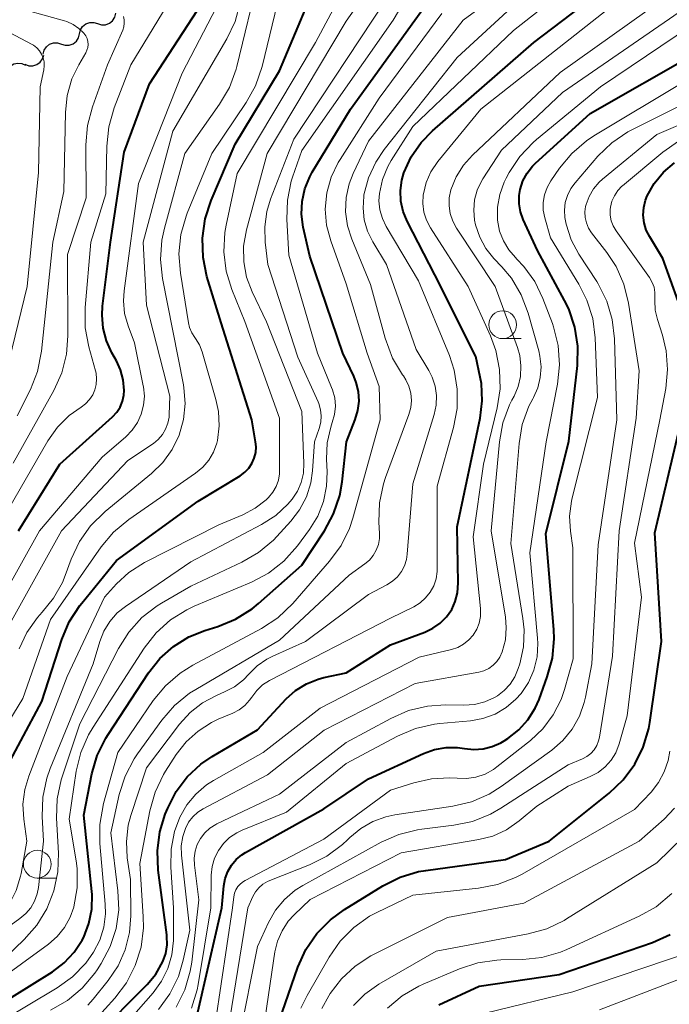
# Model space of a CAD drawing. Units: metres. Extents: x -62000 to -61102, y 24000 to 25500.
# Drawn here: x -61656 to -61598, y 25336 to 25425 of the extents above; entities that cross this region are included whole.
import ezdxf

# ---------------------------------------------------------------- set-up
doc = ezdxf.new("R2010")
doc.units = ezdxf.units.M
for name, color, linetype, lineweight in [('510200_細流', 7, 'Continuous', 30), ('633100_広葉樹林', 7, 'Continuous', 13), ('710100_等高線(計曲線)', 7, 'Continuous', 40), ('710200_等高線(主曲線)', 7, 'Continuous', 13)]:
    doc.layers.add(name, color=color, linetype=linetype, lineweight=lineweight)

msp = doc.modelspace()

# ---------------------------------------------------------------- linework, layer by layer
at = {"layer": '510200_細流', "linetype": 'Continuous', "lineweight": 30, "flags": 128}
for points in [[(-61649.399, 25424.708), (-61649.048, 25424.598), (-61648.682, 25424.608), (-61648.337, 25424.734), (-61648.051, 25424.965), (-61647.853, 25425.274), (-61647.767, 25425.631)], [(-61651.031, 25423.784), (-61650.944, 25424.141), (-61650.746, 25424.45), (-61650.459, 25424.68), (-61650.114, 25424.806), (-61649.748, 25424.815), (-61649.397, 25424.705)], [(-61652.664, 25422.863), (-61652.313, 25422.753), (-61651.947, 25422.762), (-61651.602, 25422.888), (-61651.315, 25423.118), (-61651.117, 25423.427), (-61651.031, 25423.784)], [(-61654.297, 25421.941), (-61654.21, 25422.298), (-61654.012, 25422.607), (-61653.725, 25422.838), (-61653.381, 25422.963), (-61653.014, 25422.973), (-61652.664, 25422.863)], [(-61655.942, 25421.043), (-61655.598, 25420.913), (-61655.232, 25420.901), (-61654.88, 25421.007), (-61654.581, 25421.22), (-61654.366, 25421.518), (-61654.258, 25421.869)], [(-61657.642, 25420.256), (-61657.508, 25420.598), (-61657.27, 25420.878), (-61656.955, 25421.067), (-61656.597, 25421.145), (-61656.232, 25421.105), (-61655.9, 25420.949)]]:
    msp.add_lwpolyline(points, dxfattribs=at)
at = {"layer": '633100_広葉樹林', "linetype": 'Continuous', "lineweight": 13}
for p, q in [((-61612.89, 25396.31), (-61611.223, 25396.31)), ((-61654.84, 25347.69), (-61653.173, 25347.69))]:
    msp.add_line(p, q, dxfattribs=at)
for centre in [(-61612.89, 25397.56), (-61654.84, 25348.94)]:
    msp.add_circle(centre, 1.25, dxfattribs=at)
at = {"layer": '710100_等高線(計曲線)', "linetype": 'Continuous', "lineweight": 40, "flags": 128}
for points, elevation in [([(-61622.07, 25408.7), (-61622.11, 25409.65), (-61621.99, 25410.59), (-61621.8, 25411.24), (-61621.14, 25412.69), (-61620.23, 25414), (-61619.21, 25415.05), (-61610.1, 25423), (-61599, 25431.43), (-61594.93, 25436.24)], 380), ([(-61658.23, 25356.52), (-61654.41, 25363.59), (-61652.62, 25369.18), (-61651.95, 25370.79), (-61651.01, 25372.26), (-61650.83, 25372.48), (-61647.69, 25376.31), (-61640.35, 25381.65), (-61636.56, 25383.95), (-61636.14, 25384.26), (-61635.78, 25384.63), (-61635.49, 25385.07), (-61635.28, 25385.54), (-61635.15, 25386.05), (-61635.12, 25386.57), (-61635.16, 25387), (-61635.5, 25389), (-61638.27, 25397.73), (-61639.54, 25401.92), (-61639.9, 25403.63), (-61639.95, 25405.37), (-61639.71, 25407.1), (-61639.17, 25408.75), (-61637, 25413.83), (-61633, 25420.46), (-61629, 25429.97)], 360), ([(-61656.54, 25379), (-61652.8, 25385), (-61648.06, 25389.26), (-61647.68, 25389.67), (-61647.38, 25390.14), (-61647.16, 25390.66), (-61647.03, 25391.2), (-61647, 25391.65), (-61647.08, 25392.59), (-61647.33, 25393.5), (-61647.71, 25394.32), (-61648.11, 25395.04), (-61648.61, 25396.12), (-61648.91, 25397.26), (-61649, 25398.44), (-61648.95, 25399.24), (-61648.24, 25405), (-61647, 25413.13), (-61644.71, 25419.29), (-61639.1, 25427.94)], 350), ([(-61635.48, 25371.95), (-61634.91, 25372.43), (-61631, 25375.88), (-61628.96, 25378.98), (-61628.13, 25380.52), (-61627.58, 25382.17), (-61627.37, 25383.4), (-61626.98, 25387.02), (-61626.19, 25389.01), (-61625.94, 25389.83), (-61625.84, 25390.68), (-61625.89, 25391.54), (-61626.09, 25392.37), (-61626.32, 25392.93), (-61627.3, 25395), (-61630.26, 25403.74), (-61630.86, 25406.37), (-61631.01, 25407.52), (-61630.97, 25408.68), (-61630.72, 25409.82), (-61630.28, 25410.9), (-61630.05, 25411.31), (-61626.6, 25417), (-61619, 25427.54)], 370), ([(-61640.37, 25335.59), (-61638.2, 25345), (-61638.01, 25347), (-61637.9, 25347.65), (-61637.67, 25348.27), (-61637.33, 25348.85), (-61636.91, 25349.35), (-61636.4, 25349.78), (-61636.08, 25349.98), (-61629, 25353.92), (-61625, 25356.62), (-61620.02, 25358.93), (-61619.04, 25359.29), (-61618, 25359.47), (-61616.95, 25359.46), (-61616.33, 25359.38), (-61615.49, 25359.29), (-61614.65, 25359.34), (-61613.83, 25359.55), (-61613.05, 25359.89), (-61612.77, 25360.06), (-61612.42, 25360.28), (-61611.45, 25361.04), (-61610.62, 25361.96), (-61609.96, 25363), (-61609.61, 25363.79), (-61608.87, 25365.82), (-61608.41, 25367.5), (-61608.26, 25369.24), (-61608.29, 25370.08), (-61609, 25378.73), (-61606.92, 25387.08), (-61606.16, 25393.89), (-61606.12, 25395.63), (-61606.38, 25397.35), (-61606.94, 25399.01), (-61607.31, 25399.75), (-61609.74, 25404.26), (-61611.04, 25407.05), (-61611.29, 25407.74), (-61611.41, 25408.46), (-61611.41, 25409.2), (-61611.32, 25409.76), (-61611.08, 25410.52), (-61610.7, 25411.22), (-61610.21, 25411.85), (-61609.93, 25412.13), (-61605, 25416.59), (-61595.43, 25422.06)], 390), ([(-61596.38, 25397.75), (-61598.46, 25403.54), (-61599.64, 25405.49), (-61599.95, 25406.1), (-61600.14, 25406.76), (-61600.22, 25407.45), (-61600.17, 25408.13), (-61600.01, 25408.8), (-61599.86, 25409.17), (-61599.23, 25410.3), (-61598.4, 25411.3), (-61597.41, 25412.15)], 400), ([(-61649.53, 25333.48), (-61644.94, 25338.1), (-61644.16, 25339.03), (-61643.52, 25340.16), (-61643.26, 25340.9), (-61643.14, 25341.67), (-61643.15, 25342.46), (-61643.17, 25342.58), (-61643.93, 25348.4), (-61644.01, 25350.14), (-61643.78, 25351.86), (-61643.3, 25353.44), (-61643.07, 25354), (-61642.32, 25355.48), (-61641.32, 25356.81), (-61640.11, 25357.95), (-61639.08, 25358.65), (-61635, 25361.06), (-61632.4, 25363.83), (-61631.55, 25364.59), (-61630.57, 25365.2), (-61629.51, 25365.63), (-61629, 25365.76), (-61627, 25366.19), (-61623, 25368.71), (-61619.91, 25369.86), (-61619.18, 25370.2), (-61618.52, 25370.67), (-61617.95, 25371.24), (-61617.49, 25371.9), (-61617.16, 25372.63), (-61616.95, 25373.41), (-61616.89, 25374.3), (-61617, 25379.35), (-61614.92, 25389.15), (-61614.73, 25390.71), (-61614.81, 25392.27), (-61614.91, 25392.85), (-61615.3, 25394.7), (-61619, 25402.06), (-61621.51, 25406.89), (-61621.87, 25407.77), (-61622.07, 25408.7)], 380), ([(-61600.99, 25357.94), (-61600.22, 25359.5), (-61599.73, 25361.17), (-61599.64, 25361.71), (-61598.58, 25369), (-61599.19, 25378.81), (-61596.77, 25389)], 400), ([(-61660.83, 25334.67), (-61653.45, 25339.25), (-61652.4, 25340.04), (-61651.5, 25341), (-61650.78, 25342.1), (-61650.65, 25342.35), (-61650.18, 25343.58), (-61649.92, 25344.88), (-61649.9, 25346.2), (-61649.92, 25346.47), (-61650.65, 25353.35), (-61649.92, 25357.07), (-61649.44, 25358.74), (-61648.67, 25360.31), (-61648.46, 25360.64), (-61644.82, 25366.18), (-61643.8, 25367.47), (-61642.57, 25368.56), (-61641.17, 25369.42), (-61639.74, 25370), (-61638.57, 25370.36), (-61636.96, 25371.02), (-61635.48, 25371.95)], 370), ([(-61633.35, 25333.93), (-61631.34, 25339.66), (-61630.62, 25341.25), (-61629.64, 25342.69), (-61628.42, 25343.93), (-61627.15, 25344.86), (-61623.7, 25346.99), (-61622.14, 25347.77), (-61620.47, 25348.27), (-61619.82, 25348.38), (-61612.63, 25349.37), (-61608.7, 25351), (-61603.29, 25355.33), (-61602.03, 25356.53), (-61600.99, 25357.94)], 400), ([(-61618.66, 25336.26), (-61615, 25337.95), (-61607.79, 25339), (-61599.4, 25341.89), (-61597.81, 25342.6)], 410)]:
    msp.add_lwpolyline(points, dxfattribs=dict(at, elevation=elevation))
at = {"layer": '710200_等高線(主曲線)', "linetype": 'Continuous', "lineweight": 13, "flags": 128}
for points, elevation in [([(-61636.31, 25380.44), (-61635.2, 25381.02), (-61634.22, 25381.79), (-61634, 25382), (-61633.62, 25382.46), (-61633.32, 25382.97), (-61633.11, 25383.54), (-61633.01, 25384.13), (-61633, 25384.42), (-61633, 25389.15), (-61636.14, 25397.86), (-61637.3, 25400.73), (-61637.81, 25402.4), (-61638.02, 25404.13), (-61637.92, 25405.87), (-61637.8, 25406.55), (-61636.82, 25411.18), (-61629.75, 25423), (-61624.43, 25432.97)], 362), ([(-61635.97, 25401.84), (-61636.23, 25403.22), (-61636.24, 25404.63), (-61635.99, 25406.12), (-61634.12, 25413), (-61627, 25424.92), (-61621.39, 25432.93)], 364), ([(-61649.59, 25334.95), (-61647.85, 25336.86), (-61646.8, 25338.25), (-61646, 25339.8), (-61645.48, 25341.46), (-61645.26, 25343.19), (-61645.28, 25344.23), (-61645.59, 25349), (-61644.69, 25353.76), (-61644.22, 25355.44), (-61643.46, 25357.01), (-61643.28, 25357.31), (-61642.31, 25358.82), (-61641.42, 25359.97), (-61640.35, 25360.94), (-61639.12, 25361.72), (-61638.52, 25362), (-61637.21, 25362.55), (-61636.64, 25362.84), (-61636.14, 25363.24), (-61635.71, 25363.71), (-61635.51, 25364), (-61635.06, 25364.59), (-61634.53, 25365.1), (-61633.91, 25365.5), (-61633.84, 25365.54), (-61623, 25371.1), (-61620.9, 25372.15), (-61620.33, 25372.5), (-61619.84, 25372.94), (-61619.43, 25373.46), (-61619.11, 25374.04), (-61618.9, 25374.67), (-61618.81, 25375.32), (-61618.8, 25375.55), (-61618.81, 25383), (-61617.32, 25388.29), (-61617, 25390), (-61616.98, 25391.75), (-61617.26, 25393.47), (-61617.7, 25394.8), (-61620.47, 25401.53), (-61623.38, 25406.41), (-61623.73, 25407.14), (-61623.95, 25407.92), (-61624.04, 25408.74), (-61624, 25409.4), (-61623.72, 25410.65), (-61623.24, 25411.83), (-61622.93, 25412.37), (-61621, 25415.44), (-61611.92, 25424.08), (-61602.6, 25431.4)], 378), ([(-61619.56, 25393.44), (-61620.68, 25395.32), (-61623.35, 25403), (-61624.59, 25405.03), (-61625.07, 25405.99), (-61625.37, 25407.01), (-61625.48, 25408.07), (-61625.42, 25409.14), (-61625.4, 25409.27), (-61624.99, 25410.8), (-61624.32, 25412.23), (-61623.57, 25413.35), (-61617, 25421.64), (-61606.86, 25431)], 376), ([(-61656.48, 25368.34), (-61655.78, 25369.83), (-61654.83, 25371.17), (-61654.39, 25371.65), (-61653.36, 25372.92), (-61652.56, 25374.34), (-61652.31, 25374.96), (-61651.77, 25376.43), (-61651.03, 25378.01), (-61650.03, 25379.44), (-61648.72, 25380.73), (-61644.55, 25384.15), (-61643.52, 25385.15), (-61642.68, 25386.32), (-61642.05, 25387.62), (-61641.66, 25389.01), (-61641.52, 25390.45), (-61641.63, 25391.88), (-61641.67, 25392.14), (-61642.63, 25397), (-61643.55, 25401.72), (-61643.73, 25403.45), (-61643.61, 25405.19), (-61643.37, 25406.26), (-61641.53, 25413), (-61638.4, 25417.45), (-61637.52, 25418.96), (-61636.92, 25420.59), (-61636.86, 25420.84), (-61634.84, 25429.16)], 356), ([(-61653.63, 25335.79), (-61652.12, 25336.66), (-61650.78, 25337.77), (-61649.66, 25339.11), (-61649.44, 25339.42), (-61649.07, 25340), (-61648.27, 25341.51), (-61647.74, 25343.13), (-61647.5, 25344.83), (-61647.57, 25346.55), (-61648.22, 25351.78), (-61647.45, 25355.22), (-61646.92, 25356.88), (-61646.11, 25358.43), (-61645.8, 25358.89), (-61643.6, 25361.93), (-61642.46, 25363.25), (-61641.11, 25364.35), (-61640.56, 25364.69), (-61633, 25369.13), (-61626.74, 25375), (-61625.32, 25376), (-61624.9, 25376.35), (-61624.55, 25376.77), (-61624.28, 25377.24), (-61624.09, 25377.76), (-61624, 25378.3), (-61623.99, 25378.74), (-61624.05, 25379.78), (-61623.99, 25381.52), (-61623.63, 25383.22), (-61623.45, 25383.78), (-61621.35, 25389.47), (-61621.18, 25390.1), (-61621.12, 25390.74), (-61621.17, 25391.39), (-61621.34, 25392.02), (-61621.61, 25392.61), (-61621.83, 25392.95), (-61621.91, 25393.06), (-61622.81, 25394.55), (-61623.48, 25396.34), (-61624.8, 25401.2), (-61626.5, 25405.28), (-61626.88, 25406.49), (-61627.05, 25407.75), (-61627, 25409.02), (-61626.73, 25410.25), (-61626.37, 25411.18), (-61625, 25414.1), (-61616.44, 25425), (-61610.94, 25429.06)], 374), ([(-61651.54, 25345.1), (-61651.24, 25346.82), (-61651.25, 25348.56), (-61651.34, 25349.24), (-61651.95, 25353), (-61651.32, 25357.31), (-61650.91, 25359), (-61650.22, 25360.6), (-61649.81, 25361.29), (-61645.2, 25368.42), (-61644.12, 25369.79), (-61642.83, 25370.96), (-61641.35, 25371.88), (-61640.69, 25372.19), (-61635.53, 25374.36), (-61633.99, 25375.18), (-61632.62, 25376.25), (-61631.37, 25377.64), (-61630.29, 25379.1), (-61629.55, 25380.31), (-61629.04, 25381.63), (-61628.76, 25383.01), (-61628.71, 25384.29), (-61628.77, 25385.45), (-61628.7, 25386.91), (-61628.39, 25388.33), (-61628.25, 25388.75), (-61628.05, 25389.48), (-61627.97, 25390.22), (-61628.03, 25390.97), (-61628.22, 25391.7), (-61628.31, 25391.92), (-61629.59, 25395), (-61632.17, 25403.83), (-61632.35, 25407.05), (-61632.3, 25408.8), (-61631.94, 25410.5), (-61631.83, 25410.85), (-61631, 25413.26), (-61622.75, 25425), (-61620.15, 25429.46)], 368), ([(-61640.57, 25384.18), (-61639.92, 25384.72), (-61639.38, 25385.36), (-61638.95, 25386.09), (-61638.66, 25386.88), (-61638.6, 25387.13), (-61638.43, 25388.44), (-61638.5, 25389.75), (-61638.73, 25390.83), (-61639.97, 25395.11), (-61640.22, 25395.74), (-61640.57, 25396.32), (-61640.64, 25396.41), (-61640.91, 25396.84), (-61641.11, 25397.31), (-61641.21, 25397.74), (-61641.94, 25402.21), (-61642.07, 25403.95), (-61641.89, 25405.69), (-61641.42, 25407.36), (-61641.32, 25407.61), (-61639.11, 25413), (-61636.01, 25417.59), (-61635.17, 25419.11), (-61634.58, 25420.85), (-61632.99, 25427.46)], 358), ([(-61680.68, 25335), (-61671, 25344.62), (-61668.57, 25346.54), (-61667.3, 25347.74), (-61666.26, 25349.13), (-61666.03, 25349.53), (-61661.86, 25357), (-61659, 25367.63), (-61652.65, 25379), (-61646.68, 25385.32), (-61644.37, 25386.87), (-61643.93, 25387.23), (-61643.56, 25387.66), (-61643.27, 25388.15), (-61643.07, 25388.68), (-61642.96, 25389.23), (-61642.94, 25389.46), (-61642.88, 25391.12), (-61645, 25399.32), (-61645.28, 25405), (-61642.61, 25415), (-61637.75, 25423.32), (-61637.01, 25424.89), (-61636.55, 25426.57)], 354), ([(-61661, 25367.59), (-61654.63, 25379), (-61649, 25385.62), (-61646.86, 25387.45), (-61646.27, 25388.05), (-61645.8, 25388.74), (-61645.46, 25389.49), (-61645.25, 25390.3), (-61645.18, 25391.13), (-61645.26, 25391.96), (-61645.28, 25392.05), (-61646.08, 25395.92), (-61646.65, 25397.46), (-61646.96, 25398.57), (-61647.07, 25399.71), (-61647.01, 25400.63), (-61645.72, 25410.28), (-61641.77, 25420.23), (-61638.28, 25426.97)], 352), ([(-61659.48, 25338.85), (-61656.03, 25342.14), (-61654.88, 25343.44), (-61653.97, 25344.93), (-61653.33, 25346.55), (-61652.98, 25348.26), (-61652.93, 25349.93), (-61653.11, 25353.08), (-61653.05, 25354.82), (-61652.69, 25356.53), (-61652.6, 25356.82), (-61651, 25361.58), (-61647.51, 25368.39), (-61646.59, 25369.86), (-61645.42, 25371.16), (-61644.04, 25372.23), (-61643.64, 25372.48), (-61641, 25374.01), (-61636.39, 25376.16), (-61634.89, 25377.03), (-61633.55, 25378.15), (-61633.25, 25378.47), (-61631.98, 25379.85), (-61631.19, 25380.89), (-61630.58, 25382.06), (-61630.19, 25383.31), (-61630.03, 25384.39), (-61629.84, 25387), (-61629.42, 25388.22), (-61629.28, 25388.77), (-61629.24, 25389.34), (-61629.3, 25389.9), (-61629.46, 25390.45), (-61629.53, 25390.62), (-61631.35, 25394.65), (-61634.05, 25403), (-61634.3, 25405), (-61634.34, 25406.4), (-61634.15, 25407.78), (-61633.81, 25408.88), (-61631.7, 25414.3), (-61623.32, 25427)], 366), ([(-61656.64, 25389.36), (-61655.46, 25391.73), (-61654.82, 25393.35), (-61654.45, 25395.17), (-61653.44, 25405), (-61652.44, 25409.56), (-61652.3, 25416.68), (-61652.14, 25418.23), (-61651.71, 25419.72), (-61651.09, 25421), (-61650.47, 25422.06), (-61650.36, 25422.3), (-61650.29, 25422.56), (-61650.26, 25422.82), (-61650.28, 25423.09), (-61650.35, 25423.35), (-61650.46, 25423.59), (-61650.63, 25423.83), (-61651.08, 25424.27), (-61651.6, 25424.62), (-61652.17, 25424.88), (-61652.39, 25424.95), (-61657.59, 25426.41)], 344), ([(-61657.4, 25381), (-61653.88, 25387.09), (-61653.02, 25388.32), (-61651.95, 25389.38), (-61650.89, 25390.14), (-61650.48, 25390.44), (-61650.13, 25390.81), (-61649.84, 25391.23), (-61649.64, 25391.7), (-61649.52, 25392.19), (-61649.49, 25392.7), (-61649.54, 25393.2), (-61649.59, 25393.42), (-61650.19, 25395.57), (-61650.51, 25397.28), (-61650.52, 25399.13), (-61650, 25405), (-61648.65, 25409.35), (-61648.58, 25413.67), (-61648.4, 25415.4), (-61647.91, 25417.11), (-61646.41, 25421), (-61642.8, 25426.95)], 348), ([(-61641.2, 25352.72), (-61640.82, 25353.21), (-61640.36, 25353.63), (-61639.88, 25353.94), (-61634.09, 25357), (-61628.97, 25361.03), (-61620.78, 25365.22), (-61615.05, 25366.25), (-61614.58, 25366.38), (-61614.15, 25366.59), (-61613.75, 25366.87), (-61613.41, 25367.21), (-61613.14, 25367.61), (-61612.93, 25368.07), (-61612.65, 25369.16), (-61612.57, 25370.28), (-61612.65, 25371.21), (-61613.92, 25379), (-61613.18, 25387), (-61612.87, 25388.72), (-61612.27, 25390.35), (-61612.06, 25390.77), (-61611.87, 25391.13), (-61611.51, 25392), (-61611.3, 25392.91), (-61611.25, 25393.85), (-61611.36, 25394.79), (-61611.57, 25395.51), (-61613.58, 25401), (-61617.06, 25406.28), (-61617.4, 25406.91), (-61617.63, 25407.58), (-61617.73, 25408.28), (-61617.71, 25408.99), (-61617.56, 25409.71), (-61617.09, 25410.88), (-61616.42, 25411.94), (-61615.61, 25412.86), (-61607.71, 25420.29), (-61598.35, 25427)], 384), ([(-61615.94, 25369.15), (-61615.55, 25369.59), (-61615.23, 25370.11), (-61615.02, 25370.66), (-61614.9, 25371.25), (-61614.88, 25371.85), (-61614.9, 25371.98), (-61615.56, 25378.44), (-61614.63, 25385), (-61613.4, 25390.07), (-61613.13, 25391.8), (-61613.17, 25393.54), (-61613.52, 25395.25), (-61614, 25396.56), (-61616.01, 25401), (-61619.4, 25406.3), (-61619.75, 25406.99), (-61619.99, 25407.72), (-61620.09, 25408.49), (-61620.05, 25409.26), (-61620.04, 25409.35), (-61619.79, 25410.38), (-61619.37, 25411.34), (-61618.73, 25412.29), (-61614.85, 25417), (-61603, 25426.33)], 382), ([(-61658.19, 25391), (-61655.75, 25401), (-61654.72, 25411.28), (-61654.57, 25419), (-61654.24, 25420.54), (-61654.2, 25420.9), (-61654.22, 25421.27), (-61654.3, 25421.62), (-61654.45, 25421.96), (-61654.65, 25422.26), (-61654.89, 25422.53), (-61655.19, 25422.75), (-61655.31, 25422.82), (-61661, 25425.84)], 342), ([(-61657, 25385.09), (-61653.34, 25391.64), (-61652.63, 25393.23), (-61652.2, 25394.92), (-61652.07, 25396.57), (-61652.11, 25403.89), (-61650.42, 25409), (-61650.45, 25413.77), (-61650.31, 25415.51), (-61649.86, 25417.21), (-61648.5, 25421), (-61647.14, 25424.11), (-61647.04, 25424.42), (-61647, 25424.73), (-61647.01, 25425.05), (-61647.07, 25425.36)], 346), ([(-61648.71, 25345.35), (-61649.2, 25350.79), (-61649.21, 25352.53), (-61648.86, 25354.41), (-61647.57, 25359), (-61644.38, 25363.68), (-61643.28, 25365.03), (-61641.96, 25366.17), (-61640.83, 25366.87), (-61634.62, 25370.19), (-61633.16, 25371.14), (-61631.79, 25372.44), (-61628.49, 25376.24), (-61627.46, 25377.65), (-61626.7, 25379.21), (-61626.39, 25380.13), (-61623.93, 25389), (-61624.01, 25391.99), (-61625.11, 25395), (-61627, 25401.24), (-61628.39, 25405.12), (-61628.76, 25406.54), (-61628.88, 25407.99), (-61628.74, 25409.45), (-61628.36, 25410.85), (-61627.73, 25412.18), (-61627.55, 25412.47), (-61624.03, 25417.97), (-61618.38, 25425.62)], 372), ([(-61638.74, 25352.52), (-61638.65, 25352.57), (-61636.3, 25353.7), (-61633, 25355.24), (-61627, 25359.9), (-61622.97, 25362.08), (-61621.37, 25362.78), (-61619.67, 25363.18), (-61618.08, 25363.29), (-61616.39, 25363.27), (-61615.43, 25363.34), (-61614.5, 25363.58), (-61613.62, 25363.97), (-61613.37, 25364.12), (-61612.75, 25364.59), (-61612.22, 25365.16), (-61611.81, 25365.82), (-61611.5, 25366.57), (-61611.36, 25367), (-61611.03, 25368.52), (-61610.97, 25370.07), (-61611.08, 25371.07), (-61612.17, 25377.83), (-61611.42, 25386.85), (-61611.13, 25388.56), (-61610.54, 25390.21), (-61610.19, 25390.89), (-61610.13, 25391), (-61609.73, 25391.88), (-61609.5, 25392.82), (-61609.43, 25393.78), (-61609.53, 25394.74), (-61609.64, 25395.2), (-61610.6, 25398.62), (-61611.22, 25400.25), (-61612.11, 25401.75), (-61612.98, 25402.79), (-61613.68, 25403.53), (-61614.41, 25404.44), (-61614.96, 25405.46), (-61615.34, 25406.57), (-61615.42, 25407), (-61615.5, 25407.9), (-61615.42, 25408.81), (-61615.18, 25409.68), (-61614.79, 25410.5), (-61614.67, 25410.71), (-61613, 25413.29), (-61607.51, 25418.49), (-61597, 25425.75)], 386), ([(-61612.59, 25363.05), (-61611.71, 25363.8), (-61611.24, 25364.32), (-61610.57, 25365.33), (-61610.08, 25366.44), (-61609.79, 25367.63), (-61609.72, 25368.84), (-61609.74, 25369.32), (-61610.45, 25377), (-61608.98, 25387.02), (-61607.96, 25392.21), (-61607.77, 25393.94), (-61607.89, 25395.68), (-61608.31, 25397.37), (-61608.41, 25397.66), (-61609.26, 25399.92), (-61609.99, 25401.45), (-61610.98, 25402.82), (-61611.61, 25403.48), (-61611.73, 25403.61), (-61612.35, 25404.31), (-61612.83, 25405.12), (-61613.17, 25406), (-61613.36, 25407), (-61613.36, 25408.16), (-61613.16, 25409.31), (-61612.77, 25410.4), (-61612.59, 25410.77), (-61612.31, 25411.27), (-61611.35, 25412.73), (-61610.16, 25413.99), (-61609.86, 25414.25), (-61604.07, 25419), (-61594.48, 25425.46)], 388), ([(-61638.78, 25334.74), (-61637.24, 25345), (-61637.12, 25346), (-61637.05, 25346.33), (-61636.93, 25346.64), (-61636.75, 25346.92), (-61636.53, 25347.17), (-61636.26, 25347.38), (-61636.11, 25347.47), (-61629, 25351.19), (-61623, 25355.61), (-61620.91, 25356.28), (-61619.32, 25356.64), (-61617.68, 25356.73), (-61617, 25356.68), (-61616.14, 25356.66), (-61615.3, 25356.79), (-61614.48, 25357.06), (-61613.73, 25357.47), (-61613.42, 25357.7), (-61610.4, 25360.08), (-61609.27, 25361.15), (-61608.33, 25362.4), (-61607.63, 25363.79), (-61607.33, 25364.67), (-61606.54, 25367.46), (-61606.56, 25377.44), (-61606.78, 25378.95), (-61606.86, 25380.3), (-61606.7, 25381.65), (-61606.63, 25381.95), (-61604.36, 25391), (-61604.56, 25396.38), (-61604.78, 25398.11), (-61605.3, 25399.78), (-61606.03, 25401.23), (-61608.59, 25405.41), (-61609.1, 25407.2), (-61609.23, 25407.89), (-61609.23, 25408.58), (-61609.12, 25409.27), (-61608.89, 25409.93), (-61608.54, 25410.54), (-61607.78, 25411.66), (-61606.67, 25413.01), (-61605.34, 25414.14), (-61604.68, 25414.58), (-61596.52, 25419.48)], 392), ([(-61604.42, 25401.46), (-61606.02, 25403.93), (-61606.71, 25405.23), (-61607.16, 25406.63), (-61607.28, 25407.22), (-61607.32, 25407.9), (-61607.25, 25408.57), (-61607.06, 25409.22), (-61606.76, 25409.83), (-61606.37, 25410.36), (-61604.31, 25412.75), (-61603.06, 25413.97), (-61601.62, 25414.95), (-61601.2, 25415.16), (-61595, 25418.25)], 394), ([(-61603.89, 25410.68), (-61599, 25414.72), (-61591.13, 25418.08)], 396), ([(-61634.61, 25333.09), (-61633.43, 25341.03), (-61633.19, 25342.01), (-61632.78, 25342.94), (-61632.22, 25343.79), (-61631.69, 25344.38), (-61630.25, 25345.75), (-61622.03, 25349.97), (-61615.05, 25351.15), (-61613.77, 25351.48), (-61612.56, 25352.03), (-61611.41, 25352.84), (-61609.82, 25354.18), (-61607, 25355.97), (-61605, 25356.83), (-61604.29, 25357.21), (-61603.67, 25357.71), (-61603.13, 25358.31), (-61602.71, 25358.99), (-61602.4, 25359.79), (-61601.68, 25362.32), (-61600.37, 25373), (-61601, 25377.86), (-61598.73, 25389), (-61598.2, 25391.82), (-61598.03, 25393.52), (-61598.16, 25395.22), (-61598.5, 25396.63), (-61598.95, 25398.04), (-61599.14, 25398.89), (-61599.18, 25399.76), (-61599.17, 25400), (-61599.17, 25400.47), (-61599.25, 25400.94), (-61599.41, 25401.38), (-61599.66, 25401.82), (-61602.68, 25406.04), (-61602.94, 25406.48), (-61603.11, 25406.94), (-61603.2, 25407.44), (-61603.21, 25407.94), (-61603.18, 25408.16), (-61603.05, 25408.69), (-61602.83, 25409.19), (-61602.52, 25409.65), (-61602.14, 25410.04), (-61602.1, 25410.08), (-61598.47, 25413.12), (-61597.05, 25414.12)], 398), ([(-61636.63, 25333.23), (-61635, 25341.52), (-61634, 25343.69), (-61633.37, 25344.79), (-61632.55, 25345.77), (-61631.58, 25346.59), (-61630.91, 25347.01), (-61623.84, 25350.92), (-61622.25, 25351.63), (-61620.56, 25352.05), (-61620.18, 25352.11), (-61617.3, 25352.45), (-61615.6, 25352.8), (-61613.98, 25353.45), (-61613.05, 25353.98), (-61607, 25357.89), (-61605.7, 25358.45), (-61605.31, 25358.66), (-61604.95, 25358.93), (-61604.66, 25359.26), (-61604.42, 25359.64), (-61604.25, 25360.06), (-61604.18, 25360.4), (-61603, 25367.7), (-61602.39, 25379), (-61600.85, 25389.15), (-61600.59, 25393.41), (-61601.55, 25399.52), (-61601.97, 25401.21), (-61602.68, 25402.81), (-61603.51, 25404.08), (-61604.89, 25405.86), (-61605.16, 25406.28), (-61605.35, 25406.75), (-61605.46, 25407.24), (-61605.49, 25407.74), (-61605.42, 25408.23), (-61605.38, 25408.39), (-61605.11, 25409.13), (-61604.7, 25409.81), (-61604.19, 25410.42), (-61603.89, 25410.68)], 396), ([(-61657.86, 25343), (-61656.4, 25344.03), (-61655.87, 25344.48), (-61655.43, 25345.01), (-61655.08, 25345.61), (-61654.85, 25346.26), (-61654.74, 25346.83), (-61654.26, 25351), (-61654.38, 25353.25), (-61654.33, 25354.98), (-61653.97, 25356.68), (-61653.66, 25357.57), (-61649.8, 25367), (-61649.21, 25369), (-61648.83, 25369.95), (-61648.3, 25370.82), (-61647.63, 25371.59), (-61646.89, 25372.18), (-61641, 25376.2), (-61634.62, 25379.55), (-61633.35, 25380.36), (-61632.25, 25381.39), (-61631.86, 25381.84), (-61631.39, 25382.55), (-61631.05, 25383.34), (-61630.85, 25384.18), (-61630.8, 25385.1), (-61631, 25389.73), (-61634.17, 25397.83), (-61635.47, 25400.53), (-61635.97, 25401.84)], 364), ([(-61637.47, 25335), (-61635.86, 25345), (-61635.4, 25346.03), (-61635.17, 25346.45), (-61634.86, 25346.82), (-61634.5, 25347.14), (-61634.09, 25347.38), (-61633.89, 25347.47), (-61630.3, 25348.88), (-61628.73, 25349.66), (-61627.33, 25350.7), (-61626.88, 25351.12), (-61626.66, 25351.34), (-61625.69, 25352.15), (-61624.6, 25352.78), (-61623.41, 25353.22), (-61622.6, 25353.39), (-61617.4, 25354.16), (-61615.71, 25354.56), (-61614.11, 25355.26), (-61613.03, 25355.93), (-61608.47, 25359.22), (-61607.46, 25360.08), (-61606.62, 25361.11), (-61605.98, 25362.27), (-61605.54, 25363.52), (-61605.43, 25364), (-61604.87, 25367), (-61604.28, 25377.72), (-61602.61, 25389), (-61602.82, 25396.3), (-61603.02, 25398.03), (-61603.52, 25399.7), (-61604.3, 25401.26), (-61604.42, 25401.46)], 394), ([(-61650.27, 25336.24), (-61649.81, 25336.76), (-61648.44, 25338.45), (-61647.55, 25339.77), (-61646.9, 25341.23), (-61646.52, 25342.77), (-61646.41, 25344.28), (-61646.44, 25347.56), (-61646.72, 25349.51), (-61646.8, 25350.98), (-61646.63, 25352.45), (-61646.39, 25353.33), (-61645, 25357.63), (-61642.03, 25361.55), (-61641.07, 25362.61), (-61639.94, 25363.49), (-61638.69, 25364.15), (-61637.95, 25364.46), (-61637.05, 25364.93), (-61636.26, 25365.56), (-61635.77, 25366.06), (-61635.03, 25366.81), (-61634.16, 25367.41), (-61633.61, 25367.69), (-61630.65, 25369), (-61625, 25373.26), (-61623.32, 25374.13), (-61622.81, 25374.45), (-61622.38, 25374.85), (-61622.01, 25375.31), (-61621.74, 25375.84), (-61621.56, 25376.4), (-61621.49, 25376.89), (-61621, 25383.22), (-61619.08, 25389.47), (-61618.9, 25390.31), (-61618.87, 25391.17), (-61618.99, 25392.02), (-61619.26, 25392.83), (-61619.56, 25393.44)], 376), ([(-61677, 25335.72), (-61666.48, 25341.52), (-61663.52, 25344.48), (-61661.42, 25347.89), (-61660.64, 25349.45), (-61660.14, 25351.12), (-61660.03, 25351.75), (-61659.29, 25357.12), (-61658.9, 25358.81), (-61658.22, 25360.42), (-61657.92, 25360.95), (-61656.13, 25363.87), (-61653.65, 25371), (-61649.08, 25377.53), (-61647.96, 25378.87), (-61646.58, 25380.02), (-61640.57, 25384.18)], 358), ([(-61672.35, 25336.03), (-61667.79, 25337.43), (-61666.18, 25338.09), (-61664.56, 25339.12), (-61659.15, 25343.36), (-61658.16, 25344.28), (-61657.35, 25345.36), (-61656.74, 25346.57), (-61656.34, 25347.86), (-61656.3, 25348.09), (-61655.77, 25351), (-61656.06, 25353), (-61656.13, 25354.34), (-61655.97, 25355.68), (-61655.61, 25356.88), (-61652.14, 25365.86), (-61648.78, 25373), (-61647.69, 25374.2), (-61646.57, 25375.24), (-61645.17, 25376.12), (-61638.46, 25379.54), (-61636.31, 25380.44)], 362), ([(-61648.13, 25333.11), (-61644.4, 25337.35), (-61643.63, 25338.39), (-61643.06, 25339.54), (-61642.7, 25340.78), (-61642.56, 25342.06), (-61642.55, 25342.22), (-61642.55, 25345), (-61642.8, 25348.68), (-61642.77, 25350.29), (-61642.46, 25351.88), (-61641.98, 25353.18), (-61641.36, 25354.28), (-61640.55, 25355.26), (-61639.58, 25356.08), (-61638.94, 25356.49), (-61634.49, 25359), (-61629.33, 25363), (-61620.41, 25367.59), (-61617.5, 25368.29), (-61616.93, 25368.48), (-61616.41, 25368.77), (-61615.94, 25369.15)], 382), ([(-61640.93, 25335.96), (-61640.42, 25337.62), (-61640.33, 25338.1), (-61639.2, 25345), (-61639.15, 25347.95), (-61639.07, 25348.72), (-61638.85, 25349.47), (-61638.51, 25350.17), (-61638.06, 25350.8), (-61637.5, 25351.34), (-61636.85, 25351.78), (-61636.37, 25352.01), (-61632.37, 25353.63), (-61627, 25358), (-61622.36, 25360.48), (-61620.75, 25361.16), (-61619.05, 25361.55), (-61618.57, 25361.61), (-61615.8, 25361.86), (-61614.67, 25362.07), (-61613.58, 25362.47), (-61612.59, 25363.05)], 388), ([(-61631.07, 25335.97), (-61630.52, 25337.1), (-61628.54, 25340.56), (-61627.54, 25342), (-61626.31, 25343.23), (-61624.89, 25344.24), (-61624.22, 25344.6), (-61621, 25346.15), (-61615.07, 25346.78), (-61613.36, 25347.11), (-61611.74, 25347.74), (-61611.15, 25348.05), (-61601, 25353.87), (-61599.52, 25355.43), (-61598.84, 25356.29), (-61598.33, 25357.26), (-61597.98, 25358.3), (-61597.84, 25359.14)], 402), ([(-61629.19, 25335.92), (-61628.57, 25337.07), (-61628.43, 25337.29), (-61627.42, 25338.62), (-61626.2, 25339.76), (-61624.79, 25340.67), (-61624.59, 25340.78), (-61617.87, 25344.13), (-61611, 25345.42), (-61600.59, 25351), (-61598.33, 25353), (-61597.4, 25353.98)], 404), ([(-61643.9, 25335.84), (-61642.88, 25337.25), (-61642.12, 25338.82), (-61641.68, 25340.29), (-61641.09, 25343), (-61641.84, 25349.74), (-61641.86, 25350.59), (-61641.73, 25351.43), (-61641.49, 25352.17), (-61641.2, 25352.72)], 384), ([(-61642.31, 25336.05), (-61641.54, 25337.62), (-61641.05, 25339.29), (-61640.92, 25340.11), (-61640.27, 25345.73), (-61640.67, 25348.84), (-61640.69, 25349.48), (-61640.61, 25350.1), (-61640.42, 25350.7), (-61640.12, 25351.26), (-61639.74, 25351.76), (-61639.27, 25352.19), (-61638.74, 25352.52)], 386), ([(-61626.34, 25336.2), (-61625.33, 25337.23), (-61624.04, 25338.14), (-61618.89, 25341.11), (-61610.59, 25342.66), (-61608.91, 25343.12), (-61607.34, 25343.87), (-61607.14, 25344), (-61599, 25349.07), (-61596.6, 25351.4)], 406), ([(-61615.13, 25340.06), (-61613.41, 25340.3), (-61613.06, 25340.32), (-61611.09, 25340.35), (-61609.36, 25340.53), (-61607.68, 25341.01), (-61607.1, 25341.26), (-61600.58, 25344.24), (-61599.07, 25345.1), (-61597.65, 25346.29)], 408), ([(-61661.48, 25336.18), (-61661.15, 25336.42), (-61653.82, 25341.74), (-61653.03, 25342.43), (-61652.37, 25343.24), (-61651.87, 25344.16), (-61651.54, 25345.08), (-61651.54, 25345.1)], 368), ([(-61661.21, 25332.94), (-61653.04, 25337.79), (-61651.66, 25338.79), (-61650.47, 25340.01), (-61649.76, 25341), (-61649.2, 25342.09), (-61648.84, 25343.25), (-61648.69, 25344.46), (-61648.71, 25345.35)], 372), ([(-61614.48, 25335.52), (-61606.56, 25337.44), (-61596.01, 25341)], 412), ([(-61623.28, 25335.96), (-61621.95, 25337.08), (-61620.45, 25337.96), (-61620.07, 25338.13), (-61616.79, 25339.52), (-61615.13, 25340.06)], 408), ([(-61604.18, 25335.82), (-61595.87, 25339)], 414)]:
    msp.add_lwpolyline(points, dxfattribs=dict(at, elevation=elevation))

doc.saveas('drawing.dxf')
